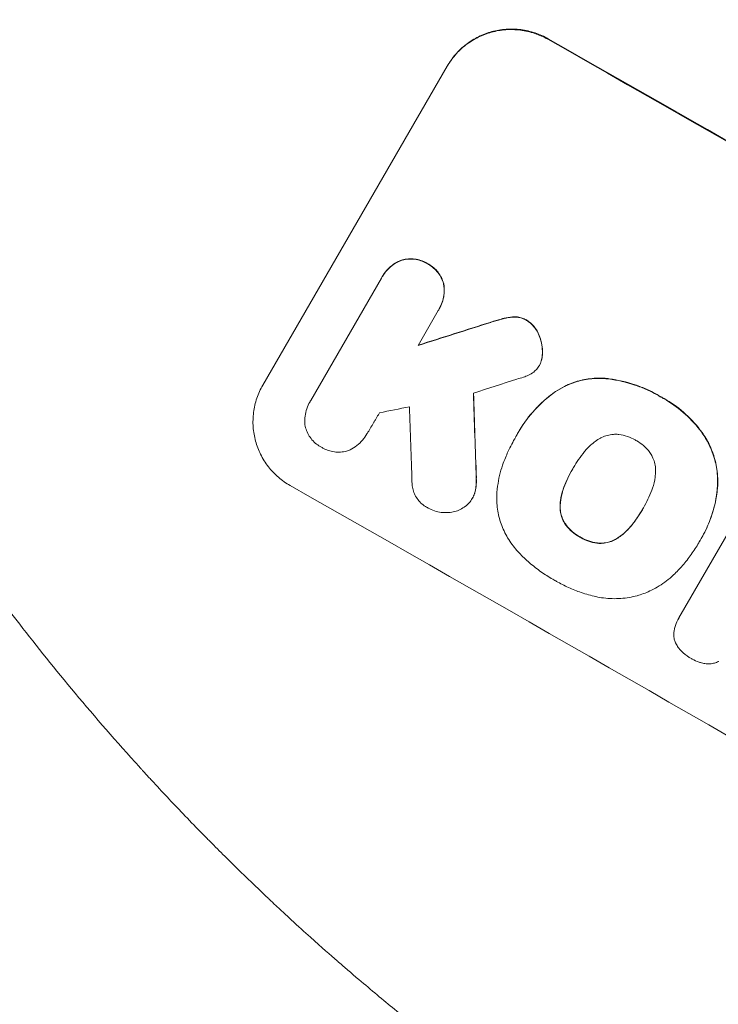
# Model space of a CAD drawing. Units: millimetres. Extents: x -5153 to 4889, y -4464 to 5905.
# Drawn here: x 149 to 266, y -2877 to -2712 of the extents above; entities that cross this region are included whole.
import ezdxf

# ---------------------------------------------------------------- set-up
doc = ezdxf.new("R2010")
doc.units = ezdxf.units.MM
doc.header["$LTSCALE"] = 20
doc.linetypes.add('HIDDEN', pattern=[9.525, 6.35, -3.175])
doc.layers.add('2d', color=230, linetype='Continuous')
doc.layers.add('EN-Free_Space_Hatch', color=10, linetype='HIDDEN')

msp = doc.modelspace()

# ---------------------------------------------------------------- hatches: boundary and pattern name
at = {"layer": 'EN-Free_Space_Hatch'}
h = msp.add_hatch(dxfattribs=at)
h.set_pattern_fill('ANSI31', color=256, scale=100, angle=44)
h.paths.add_polyline_path([(-860.58, 2681.63, 0.414214), (-1860.58, 3681.63), (-2172.88, 3681.63, 0.194971), (-3565.47, 3117.14), (-4336.43, 2369.23, 0.414214), (-4357.89, 955.18, 0.414214), (-2943.84, 933.72), (-2172.88, 1681.63), (-1860.58, 1681.63, 0.414214)])
h.paths.add_polyline_path([(1685.2, -453.33), (1324.85, -245.28, 0.414214), (-41.18, -611.3), (-962.05, -2206.29, 0.414214), (-596.02, -3572.32), (-235.67, -3780.37, 0.414214), (1130.36, -3414.34), (2051.22, -1819.35, 0.414214)])

# ---------------------------------------------------------------- linework, layer by layer
at = {"layer": '2d', "lineweight": 0}
for p, q in [((189.26, -2773.17), (220.15, -2719.67)), ((197.28, -2775.74), (209.13, -2755.22)), ((209.3, -2754.92), (209.27, -2754.96)), ((218.65, -2760.65), (215.27, -2766.5)), ((218.82, -2760.36), (218.8, -2760.41)), ((235.61, -2769.79), (235.59, -2769.83)), ((197.17, -2775.93), (197.14, -2775.98)), ((206.74, -2781.29), (206.71, -2781.33)), ((231.64, -2781.77), (231.62, -2781.82)), ((232.04, -2781.07), (232.01, -2781.11)), ((241.21, -2787.11), (241.19, -2787.15)), ((224.37, -2792.11), (224.34, -2792.15)), ((258.97, -2812.15), (271.29, -2790.81)), ((252.95, -2793.83), (252.92, -2793.87)), ((262.31, -2799.53), (262.28, -2799.58)), ((262.73, -2798.8), (262.71, -2798.85)), ((258.95, -2812.18), (258.93, -2812.22))]:
    msp.add_line(p, q, dxfattribs=at)
at = {"layer": '2d', "lineweight": 0, "extrusion": (0, 0, -1)}
for centre, major_axis, ratio, start_param, end_param in [((315.18, -2826.26), (950.9, -549), 0.052336, -1.68328, -1.458313), ((351.07, -2764.1), (1549, 489.68), 0.023864, -1.651034, -1.643134), ((202, -3022.31), (62.67, -2084.85), 0.014477, -1.689509, -1.682596)]:
    msp.add_ellipse(centre, major_axis=major_axis, ratio=ratio, start_param=start_param, end_param=end_param, dxfattribs=at)
at = {"layer": '2d', "lineweight": 0}
for centre, major_axis, ratio, start_param, end_param in [((315.18, -2826.26), (-952.63, 550), 0.052336, -1.683074, -1.458518), ((351.07, -2764.1), (-1550.41, -490.13), 0.023864, -1.498549, -1.490656), ((343.87, -2776.58), (1554.56, 499.32), 0.023624, 1.635339, 1.640039), ((202, -3022.31), (-62.73, 2086.75), 0.014477, -1.459077, -1.452188), ((332.33, -2796.56), (1433.92, 290.36), 0.029425, 1.647579, 1.651092), ((192.17, -3039.32), (66.6, -2078.04), 0.01457, 1.690885, 1.697019), ((272.01, -2901.04), (-950.9, 549), 0.052336, -1.68328, -1.458313)]:
    msp.add_ellipse(centre, major_axis=major_axis, ratio=ratio, start_param=start_param, end_param=end_param, dxfattribs=at)
for points, knots in [([(220.1, -2719.76), (220.48, -2719.09), (220.95, -2718.43), (222.02, -2717.21), (222.62, -2716.64), (223.92, -2715.64), (224.63, -2715.2), (226.09, -2714.48), (226.84, -2714.2), (228.34, -2713.79), (229.14, -2713.65), (230.77, -2713.53), (231.6, -2713.56), (233.24, -2713.76), (234.05, -2713.95), (235.59, -2714.47), (236.33, -2714.8), (237, -2715.19)], [0, 0, 0, 0, 2.325964, 2.325964, 4.651928, 4.651928, 6.977892, 6.977892, 9.303856, 9.303856, 11.647216, 11.647216, 13.990575, 13.990575, 16.333935, 16.333935, 18.677295, 18.677295, 18.677295, 18.677295]), ([(237.05, -2715.09), (236.38, -2714.71), (235.64, -2714.38), (234.1, -2713.86), (233.29, -2713.67), (231.65, -2713.46), (230.82, -2713.44), (229.19, -2713.56), (228.39, -2713.7), (226.89, -2714.11), (226.14, -2714.39), (224.68, -2715.11), (223.98, -2715.55), (222.67, -2716.55), (222.07, -2717.12), (221, -2718.34), (220.54, -2719), (220.15, -2719.67)], [-18.677058, -18.677058, -18.677058, -18.677058, -16.33376, -16.33376, -13.990461, -13.990461, -11.647163, -11.647163, -9.303865, -9.303865, -6.977899, -6.977899, -4.651932, -4.651932, -2.325966, -2.325966, 0, 0, 0, 0]), ([(209.13, -2755.22), (209.17, -2755.14), (209.22, -2755.05), (209.27, -2754.96), (209.47, -2754.62), (209.7, -2754.29), (210.24, -2753.67), (210.55, -2753.38), (211.21, -2752.88), (211.56, -2752.66), (212.1, -2752.39), (212.27, -2752.32), (212.45, -2752.25)], [-0.295795, -0.295795, -0.295795, -0.295795, 0, 0, 0, 1.176786, 1.176786, 2.353572, 2.353572, 3.530358, 3.530358, 4.071242, 4.071242, 4.071242, 4.071242]), ([(212.47, -2752.2), (212.3, -2752.27), (212.13, -2752.34), (211.59, -2752.61), (211.24, -2752.83), (210.58, -2753.34), (210.27, -2753.62), (209.73, -2754.24), (209.49, -2754.58), (209.3, -2754.92)], [-4.071473, -4.071473, -4.071473, -4.071473, -3.536331, -3.536331, -2.357554, -2.357554, -1.178777, -1.178777, 0, 0, 0, 0]), ([(212.45, -2752.25), (212.5, -2752.23), (212.56, -2752.22), (212.93, -2752.12), (213.28, -2752.06), (213.97, -2752.01), (214.33, -2752.02), (215.03, -2752.1), (215.38, -2752.18), (216.04, -2752.41), (216.35, -2752.55), (216.7, -2752.75), (216.77, -2752.79), (216.83, -2752.83)], [3.82417, 3.82417, 3.82417, 3.82417, 3.994767, 3.994767, 4.997134, 4.997134, 5.999501, 5.999501, 7.001867, 7.001867, 8.004234, 8.004234, 8.226489, 8.226489, 8.226489, 8.226489]), ([(216.86, -2752.78), (216.79, -2752.74), (216.73, -2752.7), (216.38, -2752.5), (216.06, -2752.36), (215.4, -2752.14), (215.05, -2752.06), (214.35, -2751.97), (213.99, -2751.96), (213.3, -2752.01), (212.95, -2752.07), (212.58, -2752.17), (212.53, -2752.19), (212.47, -2752.2)], [23.786568, 23.786568, 23.786568, 23.786568, 24.008826, 24.008826, 25.012883, 25.012883, 26.016941, 26.016941, 27.020998, 27.020998, 28.025056, 28.025056, 28.188948, 28.188948, 28.188948, 28.188948]), ([(216.83, -2752.83), (216.9, -2752.86), (216.97, -2752.9), (217.32, -2753.1), (217.6, -2753.3), (218.13, -2753.75), (218.38, -2754.01), (218.81, -2754.57), (219, -2754.87), (219.31, -2755.5), (219.43, -2755.82), (219.53, -2756.19), (219.54, -2756.24), (219.55, -2756.3)], [7.794003, 7.794003, 7.794003, 7.794003, 8.019898, 8.019898, 9.025483, 9.025483, 10.031068, 10.031068, 11.036653, 11.036653, 12.042238, 12.042238, 12.199944, 12.199944, 12.199944, 12.199944]), ([(219.58, -2756.25), (219.57, -2756.2), (219.55, -2756.14), (219.45, -2755.77), (219.33, -2755.45), (219.02, -2754.82), (218.83, -2754.52), (218.4, -2753.96), (218.16, -2753.71), (217.63, -2753.25), (217.35, -2753.05), (216.99, -2752.85), (216.93, -2752.82), (216.86, -2752.78)], [19.875898, 19.875898, 19.875898, 19.875898, 20.039723, 20.039723, 21.043748, 21.043748, 22.047772, 22.047772, 23.051797, 23.051797, 24.055822, 24.055822, 24.281709, 24.281709, 24.281709, 24.281709]), ([(219.55, -2756.3), (219.58, -2756.48), (219.61, -2756.66), (219.65, -2757.26), (219.64, -2757.68), (219.53, -2758.51), (219.43, -2758.92), (219.17, -2759.69), (218.99, -2760.06), (218.75, -2760.49), (218.7, -2760.57), (218.65, -2760.65)], [14.881109, 14.881109, 14.881109, 14.881109, 15.424135, 15.424135, 16.605498, 16.605498, 17.786861, 17.786861, 18.968224, 18.968224, 19.250339, 19.250339, 19.250339, 19.250339]), ([(218.82, -2760.36), (219.02, -2760.02), (219.19, -2759.65), (219.46, -2758.87), (219.55, -2758.46), (219.66, -2757.63), (219.67, -2757.21), (219.63, -2756.62), (219.61, -2756.43), (219.58, -2756.25)], [18.968114, 18.968114, 18.968114, 18.968114, 20.151326, 20.151326, 21.334537, 21.334537, 22.517749, 22.517749, 23.055444, 23.055444, 23.055444, 23.055444]), ([(227.47, -2762.62), (228.03, -2762.43), (228.59, -2762.27), (229.33, -2762.07), (229.5, -2762.02), (229.67, -2761.98)], [22.561724, 22.561724, 22.561724, 22.561724, 24.311238, 24.311238, 24.836592, 24.836592, 24.836592, 24.836592]), ([(229.69, -2761.94), (229.51, -2761.98), (229.34, -2762.03), (228.6, -2762.23), (228.05, -2762.39), (227.49, -2762.57)], [169.743722, 169.743722, 169.743722, 169.743722, 170.29461, 170.29461, 172.018852, 172.018852, 172.018852, 172.018852]), ([(229.67, -2761.98), (230.11, -2761.86), (230.57, -2761.79), (231.12, -2761.75), (231.19, -2761.74), (231.27, -2761.74)], [5.67472, 5.67472, 5.67472, 5.67472, 7.037899, 7.037899, 7.249034, 7.249034, 7.249034, 7.249034]), ([(231.29, -2761.69), (231.22, -2761.7), (231.15, -2761.7), (230.6, -2761.74), (230.14, -2761.82), (229.69, -2761.94)], [37.853567, 37.853567, 37.853567, 37.853567, 38.059908, 38.059908, 39.428093, 39.428093, 39.428093, 39.428093]), ([(231.27, -2761.74), (231.48, -2761.73), (231.7, -2761.74), (232.17, -2761.8), (232.43, -2761.86), (232.92, -2762.03), (233.15, -2762.13), (233.39, -2762.27), (233.41, -2762.28), (233.43, -2762.29)], [3.853004, 3.853004, 3.853004, 3.853004, 4.461392, 4.461392, 5.206245, 5.206245, 5.951099, 5.951099, 6.021683, 6.021683, 6.021683, 6.021683]), ([(233.46, -2762.25), (233.44, -2762.23), (233.41, -2762.22), (233.18, -2762.09), (232.95, -2761.98), (232.45, -2761.82), (232.2, -2761.76), (231.72, -2761.7), (231.51, -2761.69), (231.29, -2761.69)], [17.780908, 17.780908, 17.780908, 17.780908, 17.851491, 17.851491, 18.597231, 18.597231, 19.34297, 19.34297, 19.949709, 19.949709, 19.949709, 19.949709]), ([(233.43, -2762.29), (233.66, -2762.43), (233.88, -2762.59), (234.34, -2762.99), (234.57, -2763.23), (234.98, -2763.76), (235.16, -2764.04), (235.35, -2764.43), (235.39, -2764.52), (235.42, -2764.61)], [7.720986, 7.720986, 7.720986, 7.720986, 8.516915, 8.516915, 9.465074, 9.465074, 10.413232, 10.413232, 10.697531, 10.697531, 10.697531, 10.697531]), ([(235.45, -2764.56), (235.41, -2764.47), (235.37, -2764.38), (235.18, -2764), (235, -2763.71), (234.59, -2763.19), (234.36, -2762.94), (233.9, -2762.55), (233.68, -2762.39), (233.46, -2762.25)], [19.57476, 19.57476, 19.57476, 19.57476, 19.862039, 19.862039, 20.80915, 20.80915, 21.756262, 21.756262, 22.551148, 22.551148, 22.551148, 22.551148]), ([(235.42, -2764.61), (235.59, -2764.98), (235.73, -2765.36), (235.95, -2766.19), (236.04, -2766.67), (236.09, -2767.38), (236.09, -2767.61), (236.09, -2767.84)], [15.906741, 15.906741, 15.906741, 15.906741, 17.080207, 17.080207, 18.50084, 18.50084, 19.144585, 19.144585, 19.144585, 19.144585]), ([(236.11, -2767.79), (236.12, -2767.56), (236.11, -2767.34), (236.06, -2766.62), (235.98, -2766.14), (235.75, -2765.31), (235.62, -2764.93), (235.45, -2764.56)], [26.380788, 26.380788, 26.380788, 26.380788, 27.02453, 27.02453, 28.44516, 28.44516, 29.618621, 29.618621, 29.618621, 29.618621]), ([(236.09, -2767.84), (236.09, -2768.02), (236.07, -2768.21), (236.01, -2768.71), (235.93, -2769.02), (235.83, -2769.33), (235.82, -2769.35), (235.81, -2769.37)], [11.962048, 11.962048, 11.962048, 11.962048, 12.49485, 12.49485, 13.385986, 13.385986, 13.449441, 13.449441, 13.449441, 13.449441]), ([(235.84, -2769.33), (235.85, -2769.31), (235.85, -2769.29), (235.96, -2768.97), (236.03, -2768.67), (236.1, -2768.17), (236.11, -2767.98), (236.11, -2767.79)], [15.104705, 15.104705, 15.104705, 15.104705, 15.167238, 15.167238, 16.057411, 16.057411, 16.591988, 16.591988, 16.591988, 16.591988]), ([(235.81, -2769.37), (235.75, -2769.53), (235.67, -2769.69), (235.46, -2770.05), (235.31, -2770.26), (234.99, -2770.63), (234.81, -2770.8), (234.63, -2770.95)], [11.550352, 11.550352, 11.550352, 11.550352, 12.052326, 12.052326, 12.80381, 12.80381, 13.471408, 13.471408, 13.471408, 13.471408]), ([(234.63, -2770.95), (234.36, -2771.15), (234.07, -2771.33), (233.49, -2771.61), (233.2, -2771.72), (232.91, -2771.81)], [18.353511, 18.353511, 18.353511, 18.353511, 19.310602, 19.310602, 20.205398, 20.205398, 20.205398, 20.205398]), ([(238.25, -2774.27), (238.75, -2773.94), (239.27, -2773.64), (240.58, -2772.99), (241.39, -2772.69), (242.99, -2772.26), (243.84, -2772.11), (245.33, -2772.01), (245.96, -2772.01), (246.58, -2772.05)], [5.762452, 5.762452, 5.762452, 5.762452, 7.460154, 7.460154, 9.946872, 9.946872, 12.441844, 12.441844, 14.217035, 14.217035, 14.217035, 14.217035]), ([(246.61, -2772), (245.99, -2771.96), (245.36, -2771.96), (243.88, -2772.07), (243.03, -2772.21), (241.42, -2772.64), (240.62, -2772.94), (239.3, -2773.59), (238.78, -2773.89), (238.28, -2774.23)], [65.47436, 65.47436, 65.47436, 65.47436, 67.243652, 67.243652, 69.736552, 69.736552, 72.225329, 72.225329, 73.928914, 73.928914, 73.928914, 73.928914]), ([(246.58, -2772.05), (246.8, -2772.07), (247.01, -2772.09), (248.71, -2772.31), (250.18, -2772.66), (252.28, -2773.37), (252.97, -2773.64), (254.29, -2774.24), (254.93, -2774.56), (255.67, -2774.99), (255.81, -2775.07), (255.94, -2775.15)], [24.821292, 24.821292, 24.821292, 24.821292, 25.428112, 25.428112, 29.670583, 29.670583, 31.791818, 31.791818, 33.913053, 33.913053, 34.375097, 34.375097, 34.375097, 34.375097]), ([(255.97, -2775.1), (255.83, -2775.02), (255.7, -2774.94), (254.95, -2774.52), (254.31, -2774.19), (252.99, -2773.59), (252.31, -2773.32), (250.21, -2772.61), (248.74, -2772.27), (247.04, -2772.05), (246.82, -2772.02), (246.61, -2772)], [101.234792, 101.234792, 101.234792, 101.234792, 101.696834, 101.696834, 103.81806, 103.81806, 105.939286, 105.939286, 110.181738, 110.181738, 110.788553, 110.788553, 110.788553, 110.788553]), ([(193.83, -2789.97), (193.15, -2789.58), (192.49, -2789.12), (191.26, -2788.06), (190.69, -2787.46), (189.69, -2786.17), (189.25, -2785.47), (188.53, -2784.01), (188.25, -2783.26), (187.84, -2781.77), (187.7, -2780.98), (187.59, -2779.37), (187.61, -2778.54), (187.82, -2776.92), (188.01, -2776.11), (188.53, -2774.57), (188.87, -2773.84), (189.26, -2773.17)], [-18.6773, -18.6773, -18.6773, -18.6773, -16.338205, -16.338205, -13.999109, -13.999109, -11.660013, -11.660013, -9.320917, -9.320917, -6.990688, -6.990688, -4.660459, -4.660459, -2.330229, -2.330229, 0, 0, 0, 0]), ([(231.68, -2781.72), (231.79, -2781.51), (231.9, -2781.31), (232.01, -2781.11), (232.69, -2779.94), (233.51, -2778.78), (235.38, -2776.64), (236.44, -2775.64), (237.8, -2774.6), (238.03, -2774.43), (238.25, -2774.27)], [-0.689945, -0.689945, -0.689945, -0.689945, 0, 0, 0, 4.079917, 4.079917, 8.159835, 8.159835, 8.941395, 8.941395, 8.941395, 8.941395]), ([(238.28, -2774.23), (238.05, -2774.39), (237.83, -2774.55), (236.46, -2775.6), (235.4, -2776.6), (233.53, -2778.74), (232.72, -2779.89), (232.04, -2781.07)], [-8.940968, -8.940968, -8.940968, -8.940968, -8.153689, -8.153689, -4.076844, -4.076844, 0, 0, 0, 0]), ([(255.94, -2775.15), (256.12, -2775.24), (256.29, -2775.34), (257.58, -2776.08), (258.67, -2776.84), (260.69, -2778.59), (261.63, -2779.59), (262.58, -2780.81), (262.69, -2780.96), (262.8, -2781.11)], [30.157448, 30.157448, 30.157448, 30.157448, 30.761501, 30.761501, 34.608824, 34.608824, 38.456148, 38.456148, 38.983502, 38.983502, 38.983502, 38.983502]), ([(262.83, -2781.06), (262.72, -2780.91), (262.6, -2780.76), (261.66, -2779.54), (260.72, -2778.55), (258.69, -2776.79), (257.61, -2776.03), (256.32, -2775.3), (256.14, -2775.2), (255.97, -2775.1)], [84.028184, 84.028184, 84.028184, 84.028184, 84.555537, 84.555537, 88.402846, 88.402846, 92.250155, 92.250155, 92.854205, 92.854205, 92.854205, 92.854205]), ([(196.32, -2779.78), (196.31, -2779.72), (196.31, -2779.66), (196.27, -2779.18), (196.29, -2778.76), (196.4, -2777.91), (196.49, -2777.5), (196.77, -2776.7), (196.94, -2776.33), (197.14, -2775.98), (197.19, -2775.9), (197.23, -2775.82), (197.28, -2775.74)], [-3.788466, -3.788466, -3.788466, -3.788466, -3.616263, -3.616263, -2.410842, -2.410842, -1.205421, -1.205421, 0, 0, 0, 0.275089, 0.275089, 0.275089, 0.275089]), ([(199.09, -2783.56), (199.02, -2783.52), (198.94, -2783.48), (198.59, -2783.28), (198.31, -2783.08), (197.79, -2782.64), (197.55, -2782.38), (197.12, -2781.83), (196.94, -2781.54), (196.63, -2780.92), (196.52, -2780.6), (196.39, -2780.12), (196.35, -2779.95), (196.32, -2779.78)], [23.413332, 23.413332, 23.413332, 23.413332, 23.657729, 23.657729, 24.647108, 24.647108, 25.636486, 25.636486, 26.625865, 26.625865, 27.615244, 27.615244, 28.129954, 28.129954, 28.129954, 28.129954]), ([(206.81, -2781.16), (206.77, -2781.22), (206.74, -2781.28), (206.5, -2781.69), (206.25, -2782.04), (205.68, -2782.7), (205.36, -2783.01), (204.66, -2783.54), (204.28, -2783.78), (203.81, -2784.01), (203.74, -2784.04), (203.66, -2784.08)], [19.834923, 19.834923, 19.834923, 19.834923, 20.024767, 20.024767, 21.273865, 21.273865, 22.522964, 22.522964, 23.772063, 23.772063, 24.012012, 24.012012, 24.012012, 24.012012]), ([(229.9, -2785.31), (230.04, -2784.98), (230.18, -2784.65), (230.72, -2783.46), (231.16, -2782.62), (231.62, -2781.82), (231.64, -2781.79), (231.66, -2781.75), (231.68, -2781.72)], [-3.824902, -3.824902, -3.824902, -3.824902, -2.78425, -2.78425, 0, 0, 0, 0.118189, 0.118189, 0.118189, 0.118189]), ([(245.6, -2782.15), (245.3, -2782.33), (245.02, -2782.52), (244.26, -2783.11), (243.8, -2783.54), (243.31, -2784.1), (243.23, -2784.19), (243.16, -2784.29)], [-4.491603, -4.491603, -4.491603, -4.491603, -3.525731, -3.525731, -1.762866, -1.762866, -1.405996, -1.405996, -1.405996, -1.405996]), ([(248.81, -2781.41), (248.54, -2781.38), (248.25, -2781.38), (247.63, -2781.42), (247.29, -2781.48), (246.64, -2781.66), (246.32, -2781.78), (245.87, -2782), (245.73, -2782.07), (245.6, -2782.15)], [26.229698, 26.229698, 26.229698, 26.229698, 27.022739, 27.022739, 28.024332, 28.024332, 29.024433, 29.024433, 29.466525, 29.466525, 29.466525, 29.466525]), ([(251.75, -2782.41), (251.71, -2782.38), (251.66, -2782.35), (251.22, -2782.1), (250.78, -2781.9), (249.87, -2781.59), (249.39, -2781.48), (248.87, -2781.41), (248.84, -2781.41), (248.81, -2781.41)], [33.050866, 33.050866, 33.050866, 33.050866, 33.200973, 33.200973, 34.586536, 34.586536, 35.972098, 35.972098, 36.055573, 36.055573, 36.055573, 36.055573]), ([(262.8, -2781.11), (263.25, -2781.74), (263.65, -2782.4), (264.4, -2783.93), (264.72, -2784.79), (265.19, -2786.51), (265.34, -2787.41), (265.46, -2789.07), (265.45, -2789.8), (265.39, -2790.54)], [27.203884, 27.203884, 27.203884, 27.203884, 29.403013, 29.403013, 32.077428, 32.077428, 34.745959, 34.745959, 36.834465, 36.834465, 36.834465, 36.834465]), ([(265.41, -2790.49), (265.48, -2789.76), (265.48, -2789.02), (265.37, -2787.36), (265.21, -2786.46), (264.75, -2784.74), (264.43, -2783.88), (263.68, -2782.36), (263.28, -2781.69), (262.83, -2781.06)], [48.668721, 48.668721, 48.668721, 48.668721, 50.760892, 50.760892, 53.430702, 53.430702, 56.103828, 56.103828, 58.299283, 58.299283, 58.299283, 58.299283]), ([(203.66, -2784.08), (203.54, -2784.12), (203.41, -2784.16), (202.97, -2784.28), (202.63, -2784.34), (201.94, -2784.39), (201.59, -2784.38), (200.9, -2784.29), (200.56, -2784.21), (199.9, -2783.99), (199.59, -2783.85), (199.24, -2783.65), (199.16, -2783.6), (199.09, -2783.56)], [19.329301, 19.329301, 19.329301, 19.329301, 19.715384, 19.715384, 20.704996, 20.704996, 21.694609, 21.694609, 22.684221, 22.684221, 23.673834, 23.673834, 23.929281, 23.929281, 23.929281, 23.929281]), ([(254.08, -2784.42), (254.06, -2784.39), (254.04, -2784.36), (253.72, -2783.95), (253.39, -2783.6), (252.67, -2782.98), (252.28, -2782.71), (251.84, -2782.46), (251.8, -2782.43), (251.75, -2782.41)], [29.88869, 29.88869, 29.88869, 29.88869, 29.992478, 29.992478, 31.357567, 31.357567, 32.722657, 32.722657, 32.883672, 32.883672, 32.883672, 32.883672]), ([(228.44, -2792.15), (228.45, -2791.47), (228.5, -2790.78), (228.75, -2788.89), (229.03, -2787.7), (229.57, -2786.14), (229.73, -2785.72), (229.9, -2785.31)], [-8.84565, -8.84565, -8.84565, -8.84565, -6.888978, -6.888978, -3.444489, -3.444489, -2.157765, -2.157765, -2.157765, -2.157765]), ([(243.16, -2784.29), (242.45, -2785.14), (241.83, -2786.03), (241.31, -2786.94), (241.27, -2787.01), (241.23, -2787.08), (241.19, -2787.15)], [-3.159977, -3.159977, -3.159977, -3.159977, 0, 0, 0, 0.244222, 0.244222, 0.244222, 0.244222]), ([(255.05, -2787.56), (255.05, -2787.41), (255.05, -2787.25), (255.01, -2786.75), (254.95, -2786.41), (254.78, -2785.76), (254.66, -2785.44), (254.38, -2784.88), (254.24, -2784.65), (254.08, -2784.42)], [18.559814, 18.559814, 18.559814, 18.559814, 19.00765, 19.00765, 20.007414, 20.007414, 21.008551, 21.008551, 21.789661, 21.789661, 21.789661, 21.789661]), ([(241.19, -2787.15), (241.16, -2787.2), (241.14, -2787.24), (241.11, -2787.28), (240.57, -2788.23), (240.08, -2789.25), (239.68, -2790.31)], [-0.149133, -0.149133, -0.149133, -0.149133, 0, 0, 0, 3.282215, 3.282215, 3.282215, 3.282215]), ([(225, -2788.81), (225.03, -2789.27), (225.01, -2789.74), (224.91, -2790.55), (224.84, -2790.89), (224.75, -2791.22)], [17.957531, 17.957531, 17.957531, 17.957531, 19.292395, 19.292395, 20.264337, 20.264337, 20.264337, 20.264337]), ([(224.77, -2791.17), (224.86, -2790.84), (224.93, -2790.5), (225.04, -2789.7), (225.05, -2789.22), (225.02, -2788.76)], [23.817048, 23.817048, 23.817048, 23.817048, 24.791842, 24.791842, 26.123974, 26.123974, 26.123974, 26.123974]), ([(254.42, -2790.74), (254.46, -2790.63), (254.49, -2790.53), (254.74, -2789.82), (254.89, -2789.19), (255.01, -2788.22), (255.04, -2787.89), (255.05, -2787.56)], [30.818083, 30.818083, 30.818083, 30.818083, 31.1377, 31.1377, 32.967804, 32.967804, 33.900381, 33.900381, 33.900381, 33.900381]), ([(216.97, -2793.75), (216.87, -2793.71), (216.78, -2793.66), (216.42, -2793.45), (216.16, -2793.27), (215.68, -2792.86), (215.46, -2792.62), (215.06, -2792.11), (214.89, -2791.84), (214.61, -2791.27), (214.5, -2790.97), (214.34, -2790.39), (214.29, -2790.08), (214.26, -2789.64), (214.25, -2789.53), (214.25, -2789.41)], [21.61397, 21.61397, 21.61397, 21.61397, 21.933829, 21.933829, 22.849009, 22.849009, 23.764188, 23.764188, 24.679367, 24.679367, 25.594546, 25.594546, 26.507402, 26.507402, 26.842263, 26.842263, 26.842263, 26.842263]), ([(239.68, -2790.31), (239.64, -2790.43), (239.59, -2790.54), (239.35, -2791.24), (239.21, -2791.86), (239.08, -2792.81), (239.06, -2793.15), (239.05, -2793.49)], [1.427472, 1.427472, 1.427472, 1.427472, 1.777792, 1.777792, 3.555584, 3.555584, 4.516423, 4.516423, 4.516423, 4.516423]), ([(239.08, -2793.45), (239.08, -2793.11), (239.11, -2792.77), (239.23, -2791.81), (239.38, -2791.2), (239.62, -2790.49), (239.66, -2790.38), (239.71, -2790.27)], [-4.516603, -4.516603, -4.516603, -4.516603, -3.557979, -3.557979, -1.778989, -1.778989, -1.42751, -1.42751, -1.42751, -1.42751]), ([(262.73, -2798.8), (263.23, -2797.94), (263.69, -2797), (264.46, -2795.04), (264.78, -2794.01), (265.2, -2792.15), (265.33, -2791.32), (265.41, -2790.49)], [47.981153, 47.981153, 47.981153, 47.981153, 50.974894, 50.974894, 53.968636, 53.968636, 56.307594, 56.307594, 56.307594, 56.307594]), ([(224.75, -2791.22), (224.73, -2791.27), (224.71, -2791.32), (224.6, -2791.65), (224.48, -2791.91), (224.2, -2792.4), (224.03, -2792.63), (223.7, -2793.01), (223.55, -2793.16), (223.39, -2793.3)], [12.504709, 12.504709, 12.504709, 12.504709, 12.65632, 12.65632, 13.498921, 13.498921, 14.340639, 14.340639, 14.936502, 14.936502, 14.936502, 14.936502]), ([(224.37, -2792.11), (224.51, -2791.86), (224.63, -2791.6), (224.74, -2791.27), (224.76, -2791.22), (224.77, -2791.17)], [13.4988691, 13.4988691, 13.4988691, 13.4988691, 14.3405873, 14.3405873, 14.493027, 14.493027, 14.493027, 14.493027]), ([(232.02, -2801.07), (231.74, -2800.76), (231.46, -2800.44), (230.66, -2799.41), (230.19, -2798.66), (229.42, -2797.1), (229.12, -2796.29), (228.68, -2794.68), (228.54, -2793.83), (228.46, -2792.69), (228.45, -2792.42), (228.44, -2792.15)], [63.92832, 63.92832, 63.92832, 63.92832, 65.119351, 65.119351, 67.626448, 67.626448, 70.133545, 70.133545, 72.636491, 72.636491, 73.410594, 73.410594, 73.410594, 73.410594]), ([(252.92, -2793.87), (252.95, -2793.82), (252.98, -2793.77), (253.55, -2792.79), (254.02, -2791.79), (254.42, -2790.74)], [60.457691, 60.457691, 60.457691, 60.457691, 60.631129, 60.631129, 63.861555, 63.861555, 63.861555, 63.861555]), ([(265.39, -2790.54), (265.37, -2790.74), (265.34, -2790.95), (265.14, -2792.53), (264.82, -2793.89), (263.93, -2796.48), (263.36, -2797.71), (262.62, -2799.01), (262.52, -2799.16), (262.43, -2799.32)], [54.51859, 54.51859, 54.51859, 54.51859, 55.099619, 55.099619, 59.030752, 59.030752, 62.961885, 62.961885, 63.509859, 63.509859, 63.509859, 63.509859]), ([(219.99, -2794.52), (219.71, -2794.53), (219.43, -2794.51), (218.75, -2794.43), (218.37, -2794.34), (217.63, -2794.09), (217.29, -2793.93), (216.97, -2793.75)], [23.771702, 23.771702, 23.771702, 23.771702, 24.570292, 24.570292, 25.689813, 25.689813, 26.788325, 26.788325, 26.788325, 26.788325]), ([(223.39, -2793.3), (223.34, -2793.35), (223.28, -2793.39), (222.94, -2793.65), (222.64, -2793.83), (222.03, -2794.14), (221.71, -2794.26), (221.07, -2794.43), (220.73, -2794.49), (220.26, -2794.52), (220.12, -2794.52), (219.99, -2794.52)], [17.557992, 17.557992, 17.557992, 17.557992, 17.768313, 17.768313, 18.754292, 18.754292, 19.740271, 19.740271, 20.72865, 20.72865, 21.110074, 21.110074, 21.110074, 21.110074]), ([(239.05, -2793.49), (239.05, -2793.64), (239.05, -2793.8), (239.09, -2794.29), (239.15, -2794.63), (239.32, -2795.26), (239.44, -2795.58), (239.71, -2796.14), (239.86, -2796.39), (240.03, -2796.62)], [2.528609, 2.528609, 2.528609, 2.528609, 2.963542, 2.963542, 3.951389, 3.951389, 4.940712, 4.940712, 5.755682, 5.755682, 5.755682, 5.755682]), ([(240.06, -2796.58), (239.89, -2796.34), (239.74, -2796.1), (239.46, -2795.53), (239.34, -2795.21), (239.17, -2794.58), (239.11, -2794.24), (239.08, -2793.75), (239.07, -2793.6), (239.08, -2793.45)], [25.876684, 25.876684, 25.876684, 25.876684, 26.691652, 26.691652, 27.680972, 27.680972, 28.668818, 28.668818, 29.103749, 29.103749, 29.103749, 29.103749]), ([(250.94, -2796.76), (251.66, -2795.88), (252.29, -2794.96), (252.86, -2793.97), (252.89, -2793.92), (252.92, -2793.87)], [59.332158, 59.332158, 59.332158, 59.332158, 62.589611, 62.589611, 62.764075, 62.764075, 62.764075, 62.764075]), ([(252.85, -2794), (252.44, -2794.7), (251.99, -2795.38), (251.33, -2796.27), (251.15, -2796.49), (250.97, -2796.71)], [39.338774, 39.338774, 39.338774, 39.338774, 41.766901, 41.766901, 42.60127, 42.60127, 42.60127, 42.60127]), ([(240.03, -2796.62), (240.05, -2796.65), (240.07, -2796.67), (240.38, -2797.08), (240.71, -2797.43), (241.43, -2798.05), (241.81, -2798.32), (242.26, -2798.57), (242.32, -2798.6), (242.38, -2798.64)], [8.032128, 8.032128, 8.032128, 8.032128, 8.125113, 8.125113, 9.481912, 9.481912, 10.838712, 10.838712, 11.037583, 11.037583, 11.037583, 11.037583]), ([(242.4, -2798.59), (242.34, -2798.56), (242.29, -2798.53), (241.84, -2798.27), (241.45, -2798), (240.74, -2797.38), (240.41, -2797.03), (240.1, -2796.63), (240.08, -2796.6), (240.06, -2796.58)], [32.31291, 32.31291, 32.31291, 32.31291, 32.51178, 32.51178, 33.868573, 33.868573, 35.225366, 35.225366, 35.318352, 35.318352, 35.318352, 35.318352]), ([(248.51, -2798.91), (248.79, -2798.74), (249.05, -2798.56), (249.81, -2797.97), (250.28, -2797.53), (250.78, -2796.96), (250.86, -2796.86), (250.94, -2796.76)], [24.473713, 24.473713, 24.473713, 24.473713, 25.381231, 25.381231, 27.192348, 27.192348, 27.557697, 27.557697, 27.557697, 27.557697]), ([(250.97, -2796.71), (250.89, -2796.81), (250.81, -2796.91), (250.31, -2797.48), (249.84, -2797.93), (249.08, -2798.51), (248.81, -2798.69), (248.54, -2798.86)], [30.449164, 30.449164, 30.449164, 30.449164, 30.814511, 30.814511, 32.625627, 32.625627, 33.533145, 33.533145, 33.533145, 33.533145]), ([(242.38, -2798.64), (242.44, -2798.68), (242.5, -2798.71), (242.95, -2798.97), (243.38, -2799.16), (244.27, -2799.46), (244.73, -2799.57), (245.24, -2799.64), (245.28, -2799.64), (245.32, -2799.65)], [10.533977, 10.533977, 10.533977, 10.533977, 10.752878, 10.752878, 12.097655, 12.097655, 13.442431, 13.442431, 13.549123, 13.549123, 13.549123, 13.549123]), ([(245.34, -2799.6), (245.3, -2799.6), (245.27, -2799.59), (244.76, -2799.53), (244.29, -2799.42), (243.4, -2799.12), (242.98, -2798.93), (242.53, -2798.67), (242.47, -2798.63), (242.4, -2798.59)], [29.458032, 29.458032, 29.458032, 29.458032, 29.563265, 29.563265, 30.908816, 30.908816, 32.254367, 32.254367, 32.473269, 32.473269, 32.473269, 32.473269]), ([(245.32, -2799.65), (245.6, -2799.67), (245.88, -2799.68), (246.5, -2799.63), (246.84, -2799.57), (247.48, -2799.4), (247.8, -2799.28), (248.25, -2799.06), (248.38, -2798.99), (248.51, -2798.91)], [10.111709, 10.111709, 10.111709, 10.111709, 10.906746, 10.906746, 11.899082, 11.899082, 12.888897, 12.888897, 13.32783, 13.32783, 13.32783, 13.32783]), ([(248.54, -2798.86), (248.41, -2798.94), (248.27, -2799.02), (247.82, -2799.24), (247.5, -2799.36), (246.86, -2799.53), (246.52, -2799.59), (245.9, -2799.63), (245.62, -2799.63), (245.34, -2799.6)], [18.388913, 18.388913, 18.388913, 18.388913, 18.829498, 18.829498, 19.819894, 19.819894, 20.811646, 20.811646, 21.605018, 21.605018, 21.605018, 21.605018]), ([(262.43, -2799.32), (262.38, -2799.41), (262.33, -2799.49), (261.9, -2800.23), (261.49, -2800.88), (260.58, -2802.15), (260.09, -2802.77), (259.09, -2803.92), (258.59, -2804.45), (258.06, -2804.96)], [72.620198, 72.620198, 72.620198, 72.620198, 72.91595, 72.91595, 75.190782, 75.190782, 77.465614, 77.465614, 79.54846, 79.54846, 79.54846, 79.54846]), ([(238.19, -2805.89), (238.07, -2805.82), (237.95, -2805.75), (237.16, -2805.3), (236.5, -2804.88), (235.2, -2803.96), (234.56, -2803.46), (233.34, -2802.4), (232.75, -2801.84), (232.13, -2801.19), (232.08, -2801.13), (232.02, -2801.07)], [111.131327, 111.131327, 111.131327, 111.131327, 111.539319, 111.539319, 113.86795, 113.86795, 116.19658, 116.19658, 118.525211, 118.525211, 118.748036, 118.748036, 118.748036, 118.748036]), ([(258.06, -2804.96), (257.68, -2805.31), (257.29, -2805.65), (256.09, -2806.57), (255.24, -2807.09), (253.66, -2807.86), (252.94, -2808.15), (252.22, -2808.37)], [48.879645, 48.879645, 48.879645, 48.879645, 50.345434, 50.345434, 53.139151, 53.139151, 55.384249, 55.384249, 55.384249, 55.384249]), ([(245.06, -2808.59), (244.22, -2808.41), (243.4, -2808.18), (241.86, -2807.65), (241.15, -2807.37), (239.76, -2806.75), (239.09, -2806.4), (238.37, -2805.99), (238.28, -2805.94), (238.19, -2805.89)], [99.488169, 99.488169, 99.488169, 99.488169, 101.919096, 101.919096, 104.135721, 104.135721, 106.352347, 106.352347, 106.655927, 106.655927, 106.655927, 106.655927]), ([(252.22, -2808.37), (252.14, -2808.4), (252.06, -2808.42), (251.11, -2808.67), (250.17, -2808.83), (248.27, -2808.97), (247.29, -2808.94), (245.9, -2808.76), (245.48, -2808.69), (245.06, -2808.59)], [54.443487, 54.443487, 54.443487, 54.443487, 54.681155, 54.681155, 57.416835, 57.416835, 60.152515, 60.152515, 61.373932, 61.373932, 61.373932, 61.373932]), ([(239.81, -2899.01), (235.77, -2896.27), (231.58, -2893.31), (225.06, -2888.51), (222.85, -2886.85), (219.49, -2884.26), (217.79, -2882.94), (215.8, -2881.36), (214.79, -2880.56), (214.29, -2880.16), (214.04, -2879.95), (213.91, -2879.85), (213.85, -2879.8), (213.82, -2879.78), (213.8, -2879.76), (213.79, -2879.76), (213.79, -2879.75), (211.96, -2878.28), (210.04, -2876.71), (207.02, -2874.18), (205.98, -2873.31), (204.4, -2871.96), (203.6, -2871.27), (202.65, -2870.45), (202.18, -2870.03), (201.94, -2869.83), (201.82, -2869.72), (201.76, -2869.67), (201.73, -2869.64), (201.71, -2869.63), (201.7, -2869.62), (201.7, -2869.62), (201.7, -2869.62), (200.65, -2868.7), (199.15, -2867.39), (196.26, -2864.79), (195.19, -2863.82), (193.43, -2862.2), (192.81, -2861.63), (191.85, -2860.73), (191.36, -2860.28), (190.77, -2859.72), (190.48, -2859.44), (190.33, -2859.3), (190.25, -2859.23), (190.21, -2859.2), (190.2, -2859.18), (190.19, -2859.17), (190.18, -2859.16), (187.82, -2856.94), (185.73, -2854.91), (182.99, -2852.21), (182.14, -2851.36), (180.95, -2850.17), (180.57, -2849.78), (180.03, -2849.23), (179.76, -2848.96), (179.46, -2848.65), (179.31, -2848.5), (179.24, -2848.43), (179.2, -2848.39), (179.18, -2848.37), (179.17, -2848.36), (179.17, -2848.36), (179.17, -2848.36), (177.18, -2846.33), (175.31, -2844.38), (172.67, -2841.58), (171.82, -2840.66), (170.58, -2839.32), (169.97, -2838.66), (169.28, -2837.9), (168.93, -2837.52), (168.76, -2837.33), (168.68, -2837.24), (168.64, -2837.19), (168.61, -2837.17), (168.61, -2837.16), (168.6, -2837.15), (168.6, -2837.15), (160.92, -2828.69), (154.29, -2820.65), (148.54, -2813.21)], [0, 0, 0, 0, 0.125, 0.125, 0.1875, 0.1875, 0.21875, 0.234375, 0.242187, 0.246094, 0.248047, 0.249023, 0.249512, 0.249756, 0.249878, 0.249878, 0.25, 0.25, 0.3125, 0.3125, 0.34375, 0.34375, 0.359375, 0.367187, 0.371094, 0.373047, 0.374023, 0.374512, 0.374756, 0.374878, 0.374939, 0.374939, 0.375, 0.375, 0.4375, 0.4375, 0.46875, 0.46875, 0.484375, 0.484375, 0.492187, 0.496094, 0.498047, 0.499023, 0.499512, 0.499756, 0.499878, 0.499878, 0.5, 0.5, 0.5625, 0.5625, 0.59375, 0.59375, 0.609375, 0.609375, 0.617187, 0.621094, 0.623047, 0.624023, 0.624512, 0.624756, 0.624878, 0.624878, 0.625, 0.625, 0.6875, 0.6875, 0.71875, 0.71875, 0.734375, 0.742187, 0.746094, 0.748047, 0.749023, 0.749512, 0.749756, 0.749878, 0.749878, 0.75, 0.75, 1, 1, 1, 1]), ([(258.27, -2813.78), (258.3, -2813.67), (258.34, -2813.55), (258.52, -2813.01), (258.71, -2812.6), (258.93, -2812.22), (258.94, -2812.2), (258.96, -2812.18), (258.97, -2812.15)], [-1.645817, -1.645817, -1.645817, -1.645817, -1.30148, -1.30148, 0, 0, 0, 0.084765, 0.084765, 0.084765, 0.084765]), ([(258.12, -2815.14), (258.1, -2814.89), (258.11, -2814.63), (258.17, -2814.18), (258.21, -2813.98), (258.27, -2813.78)], [23.208952, 23.208952, 23.208952, 23.208952, 23.930918, 23.930918, 24.508643, 24.508643, 24.508643, 24.508643]), ([(258.55, -2816.64), (258.52, -2816.6), (258.5, -2816.56), (258.37, -2816.3), (258.29, -2816.08), (258.17, -2815.65), (258.13, -2815.42), (258.12, -2815.17), (258.12, -2815.15), (258.12, -2815.14)], [18.153284, 18.153284, 18.153284, 18.153284, 18.29473, 18.29473, 18.972541, 18.972541, 19.649899, 19.649899, 19.687511, 19.687511, 19.687511, 19.687511]), ([(259.61, -2817.96), (259.37, -2817.75), (259.15, -2817.51), (258.8, -2817.06), (258.66, -2816.86), (258.55, -2816.64)], [23.59196, 23.59196, 23.59196, 23.59196, 24.504981, 24.504981, 25.197876, 25.197876, 25.197876, 25.197876]), ([(261.12, -2819.03), (261.1, -2819.02), (261.07, -2819), (260.57, -2818.71), (260.1, -2818.38), (259.64, -2817.99), (259.63, -2817.97), (259.61, -2817.96)], [39.712576, 39.712576, 39.712576, 39.712576, 39.799476, 39.799476, 41.459042, 41.459042, 41.527103, 41.527103, 41.527103, 41.527103]), ([(262.58, -2819.66), (262.49, -2819.64), (262.41, -2819.61), (261.92, -2819.44), (261.52, -2819.26), (261.15, -2819.05), (261.14, -2819.04), (261.12, -2819.03)], [28.652609, 28.652609, 28.652609, 28.652609, 28.894819, 28.894819, 30.15145, 30.15145, 30.193896, 30.193896, 30.193896, 30.193896]), ([(264.13, -2819.85), (263.85, -2819.86), (263.58, -2819.85), (263.06, -2819.78), (262.81, -2819.73), (262.58, -2819.66)], [18.151421, 18.151421, 18.151421, 18.151421, 18.932999, 18.932999, 19.633798, 19.633798, 19.633798, 19.633798]), ([(265.62, -2819.45), (265.62, -2819.46), (265.61, -2819.46), (265.38, -2819.57), (265.14, -2819.66), (264.68, -2819.79), (264.43, -2819.83), (264.16, -2819.85), (264.14, -2819.85), (264.13, -2819.85)], [13.730173, 13.730173, 13.730173, 13.730173, 13.751427, 13.751427, 14.474839, 14.474839, 15.199027, 15.199027, 15.246717, 15.246717, 15.246717, 15.246717])]:
    msp.add_open_spline(points, degree=3, knots=knots, dxfattribs=at)
for points in [[(235.61, -2769.79), (235.7, -2769.64), (235.77, -2769.49), (235.84, -2769.33)], [(232.91, -2771.81), (232.55, -2771.93), (232.19, -2772.04), (231.83, -2772.14)], [(197.31, -2775.7), (197.26, -2775.77), (197.21, -2775.85), (197.17, -2775.93)], [(206.74, -2781.29), (206.77, -2781.24), (206.8, -2781.18), (206.82, -2781.13)], [(231.68, -2781.71), (231.67, -2781.73), (231.66, -2781.75), (231.64, -2781.77)], [(241.21, -2787.11), (241.25, -2787.05), (241.29, -2786.98), (241.32, -2786.92)], [(239.71, -2790.27), (240.1, -2789.21), (240.59, -2788.2), (241.13, -2787.26)], [(253.02, -2793.7), (253, -2793.74), (252.97, -2793.78), (252.95, -2793.83)], [(148.54, -2813.21), (145.03, -2808.67), (141.7, -2804.16), (138.56, -2799.72)], [(262.31, -2799.53), (262.35, -2799.46), (262.39, -2799.38), (262.44, -2799.31)], [(259, -2812.11), (258.98, -2812.13), (258.97, -2812.15), (258.95, -2812.18)]]:
    msp.add_open_spline(points, degree=3, dxfattribs=at)
msp.add_rational_spline([(208.8, -2777.79), (207.8, -2779.48), (206.81, -2781.16)], [0.99999998522, 0.999999984585, 0.99999998522], degree=2, dxfattribs=at)

doc.saveas('drawing.dxf')
